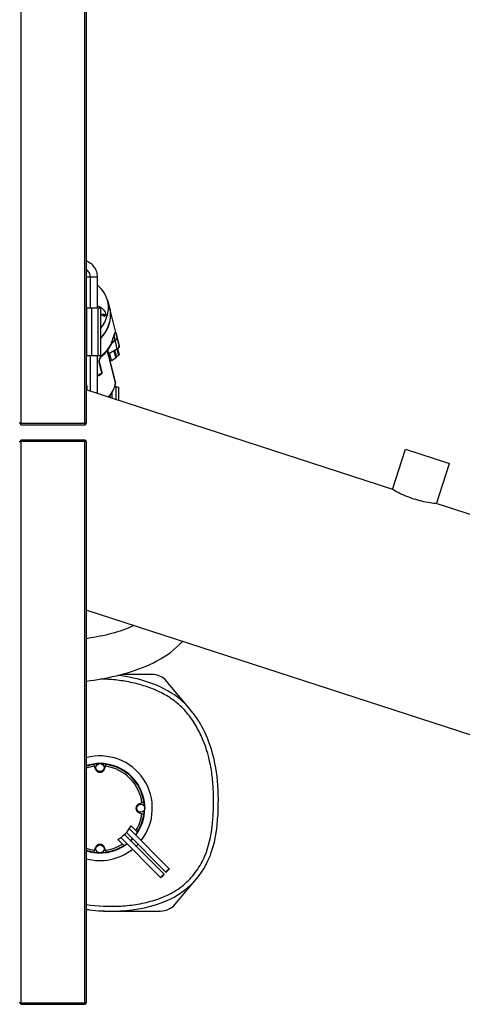
# Model space of a CAD drawing. Units: millimetres. Extents: x -1641 to 14408, y 960 to 6616.
# Drawn here: x 3647 to 4110, y 4109 to 5139 of the extents above; entities that cross this region are included whole.
import ezdxf

# ---------------------------------------------------------------- set-up
doc = ezdxf.new("R2010")
doc.units = ezdxf.units.MM
doc.header["$LTSCALE"] = 825
doc.layers.add('Grundriss', color=7, linetype='CONTINUOUS', lineweight=30)

msp = doc.modelspace()

# ---------------------------------------------------------------- linework, layer by layer
at = {"layer": 'Grundriss', "lineweight": 30}
for p, q in [((3648.4, 5909.7), (3648.4, 4716.9)), ((3715.2, 4716.9), (3715.2, 5909.7)), ((3716.8, 5909.7), (3716.8, 4716.9)), ((3716.8, 4869.8), (3728.6, 4869.8)), ((3721.1, 4837.3), (3721.1, 4869.8)), ((3728.6, 4837.3), (3728.6, 4869.8)), ((3739, 4845.5), (3741, 4837.9)), ((3731.6, 4837.3), (3716.8, 4837.3)), ((3717.2, 4837.3), (3717.2, 4787.3)), ((3722.4, 4837.3), (3722.4, 4787.3)), ((3728.9, 4837.3), (3728.9, 4787.3)), ((3731.6, 4837.3), (3731.6, 4787.3)), ((3733.6, 4829.7), (3733.4, 4830.3)), ((3734.1, 4829.5), (3733.6, 4830.1)), ((3734.1, 4829.5), (3734.1, 4829.4)), ((3734.6, 4829.1), (3734.4, 4829.6)), ((3735.2, 4829.2), (3735.3, 4828.9)), ((3735.5, 4828.8), (3735.5, 4829)), ((3735.8, 4828.9), (3735.8, 4828.8)), ((3751, 4799.3), (3741.3, 4836.9)), ((3745.9, 4808.8), (3746, 4809.4)), ((3746, 4809.4), (3746, 4809.4)), ((3744.2, 4803), (3744.5, 4803.9)), ((3749.3, 4794.6), (3747, 4803.6)), ((3748.9, 4807.1), (3750.9, 4799.6)), ((3750.9, 4799.6), (3750.9, 4799.7)), ((3750.9, 4799.6), (3750.9, 4799.3)), ((3750.9, 4799.3), (3751.2, 4798.1)), ((3751.2, 4798.1), (3751.3, 4798.1)), ((3731.6, 4787.3), (3716.8, 4787.3)), ((3721.1, 4750.4), (3721.1, 4787.3)), ((3728.6, 4748), (3728.6, 4787.3)), ((3739.7, 4788.8), (3738.6, 4792.9)), ((3739.1, 4793.5), (3740.2, 4789.4)), ((3739.8, 4788.9), (3739.7, 4788.8)), ((3739.7, 4788.8), (3739.7, 4788.8)), ((3739.7, 4788.8), (3739.7, 4788.8)), ((3739.8, 4789), (3739.9, 4789.1)), ((3739.8, 4789), (3747.2, 4760.2)), ((3739.8, 4788.9), (3739.8, 4789)), ((3740.5, 4786.1), (3739.8, 4788.9)), ((3739.9, 4789.1), (3740.1, 4789.2)), ((3740.1, 4789.2), (3740.2, 4789.3)), ((3749.3, 4794.6), (3740.2, 4789.4)), ((3740.2, 4789.3), (3749.3, 4794.5)), ((3743.3, 4782.6), (3741.3, 4789.9)), ((3745.7, 4792.4), (3747.7, 4785.1)), ((3748.2, 4785.7), (3746.3, 4792.8)), ((3746.5, 4792.9), (3748.3, 4786.2)), ((3748.5, 4786.5), (3746.8, 4793)), ((3748.5, 4786.5), (3750.6, 4787.7)), ((3748.9, 4794.2), (3750.6, 4787.7)), ((3749.5, 4794.6), (3751.1, 4788.6)), ((3731.8, 4775.2), (3730.3, 4780.6)), ((3730.4, 4781.6), (3730.4, 4781.9)), ((3730.4, 4781.6), (3730.4, 4781.6)), ((3730.4, 4781.6), (3730.4, 4781.6)), ((3733.4, 4770.1), (3730.5, 4781)), ((3740.6, 4785.7), (3740.5, 4786.1)), ((3741.3, 4782.9), (3740.6, 4785.7)), ((3747.1, 4760.2), (3741.3, 4782.9)), ((3743.3, 4782.6), (3747.7, 4785.1)), ((3748.3, 4786.2), (3748.2, 4785.7)), ((3733.1, 4770), (3731.8, 4775.2)), ((3733.2, 4769.7), (3733.1, 4770)), ((3733.5, 4769.8), (3733.4, 4770.1)), ((3747.2, 4759.7), (3747.1, 4760.2)), ((3747.2, 4760), (3747.2, 4760.2)), ((4036.2, 4648), (3716.8, 4751.8)), ((3741.8, 4743.7), (3741.8, 4746.2)), ((3743.8, 4743), (3743.8, 4749.3)), ((3746.4, 4755.2), (3748.2, 4755.1)), ((3748.2, 4741.6), (3748.2, 4755.1)), ((3750.9, 4740.7), (3750.9, 4754)), ((3648.4, 4716.9), (3646.8, 4716.9)), ((3648.4, 4716.9), (3715.2, 4716.9)), ((3648.4, 4715.3), (3648.4, 4716.9)), ((3648.4, 4715.3), (3715.2, 4715.3)), ((3716.8, 4716.9), (3715.2, 4716.9)), ((3715.2, 4716.9), (3715.2, 4715.3)), ((3646.8, 4697.7), (3648.4, 4697.7)), ((3715.2, 4699.3), (3648.4, 4699.3)), ((3648.4, 4697.7), (3648.4, 4699.3)), ((3715.2, 4697.7), (3648.4, 4697.7)), ((3648.4, 4697.7), (3648.4, 4110.9)), ((3715.2, 4699.3), (3715.2, 4697.7)), ((3715.2, 4697.7), (3716.8, 4697.7)), ((3715.2, 4110.9), (3715.2, 4697.7)), ((3716.8, 4697.7), (3716.8, 4110.9)), ((4036.9, 4647.6), (4050.5, 4689.6)), ((4050.5, 4689.6), (4096.5, 4674.7)), ((4082.8, 4632.7), (4096.5, 4674.7)), ((4200.7, 4594.6), (4083.6, 4632.6)), ((4133, 4386.2), (3716.8, 4521.4)), ((3785.4, 4454.3), (3754.2, 4454.3)), ((3825.9, 4417.1), (3800.7, 4447.2)), ((3726.5, 4355.3), (3724.9, 4360.3)), ((3736, 4355.3), (3737.6, 4360.3)), ((3772.2, 4319.1), (3777.3, 4320.7)), ((3772.2, 4309.5), (3777.3, 4308)), ((3768.7, 4291), (3763.9, 4295.8)), ((3794.5, 4241.8), (3752.8, 4283.6)), ((3798.1, 4245.4), (3756.7, 4286.7)), ((3800.1, 4247.6), (3758.8, 4288.9)), ((3803.6, 4251.1), (3762, 4292.8)), ((3768.7, 4291), (3770.4, 4289.3)), ((3724.9, 4268.3), (3726.5, 4273.3)), ((3737.6, 4268.3), (3736, 4273.3)), ((3749.7, 4281.7), (3754.6, 4276.8)), ((3756.2, 4275.2), (3754.6, 4276.8)), ((3809.7, 4213.9), (3832.1, 4240.6)), ((3741.6, 4206.8), (3794.4, 4206.8)), ((3648.4, 4110.9), (3646.8, 4110.9)), ((3648.4, 4110.9), (3715.2, 4110.9)), ((3648.4, 4109.3), (3648.4, 4110.9)), ((3648.4, 4109.3), (3715.2, 4109.3)), ((3716.8, 4110.9), (3715.2, 4110.9)), ((3715.2, 4110.9), (3715.2, 4109.3))]:
    msp.add_line(p, q, dxfattribs=at)
for points in [[(3734.1, 4829.5), (3734.1, 4829.5), (3734.2, 4829.5), (3734.3, 4829.5), (3734.3, 4829.5), (3734.4, 4829.6), (3734.4, 4829.6)], [(3735.2, 4829.6), (3735.2, 4829.6), (3735.2, 4829.5)], [(3735.2, 4829.5), (3735.3, 4829.5), (3735.2, 4829.4), (3735.2, 4829.4), (3735.2, 4829.3)], [(3735.5, 4829), (3735.5, 4829), (3735.6, 4829), (3735.6, 4828.9), (3735.7, 4828.9), (3735.8, 4828.9)], [(3744.5, 4803.9), (3744.7, 4804.6), (3744.9, 4805.2), (3745.1, 4805.8), (3745.3, 4806.3), (3745.8, 4807.8)], [(3745.8, 4807.8), (3745.9, 4808.2), (3746, 4808.5), (3746.1, 4808.8), (3746.2, 4809.1), (3746.3, 4809.3), (3746.3, 4809.3)], [(3730.4, 4781.9), (3730.5, 4782.5), (3730.6, 4783.2), (3730.9, 4783.9), (3731, 4784.3)], [(3730.5, 4781), (3730.5, 4781.2), (3730.4, 4781.4), (3730.4, 4781.6)], [(3731.1, 4784.5), (3731.2, 4784.8), (3731.4, 4785.2), (3731.7, 4785.5), (3732.1, 4785.9)], [(3748.5, 4786.5), (3748.5, 4786.4), (3748.4, 4786.4), (3748.4, 4786.3), (3748.3, 4786.3), (3748.3, 4786.2), (3748.3, 4786.2)], [(3728.6, 4766), (3729.6, 4766.6), (3730.6, 4767.2), (3731.7, 4767.8), (3732.7, 4768.5), (3733.2, 4768.8)], [(3733.2, 4768.8), (3733.2, 4768.8), (3733.4, 4769)], [(3733.4, 4769), (3733.5, 4769.2), (3733.5, 4769.4), (3733.5, 4769.6), (3733.5, 4769.8)], [(3747.3, 4759.4), (3747.3, 4759.6), (3747.3, 4759.8), (3747.2, 4760)], [(3766.4, 4505.3), (3765.9, 4505.1), (3763.3, 4503.9), (3760.6, 4502.7), (3757.9, 4501.6), (3755.1, 4500.6), (3752.3, 4499.6), (3749.4, 4498.7), (3746.4, 4497.8), (3743.4, 4497), (3740.4, 4496.2), (3737.4, 4495.4), (3734.3, 4494.7), (3731.2, 4494.1), (3728, 4493.4), (3724.8, 4492.8), (3721.6, 4492.3), (3718.4, 4491.8), (3716.8, 4491.5)], [(3716.8, 4447.1), (3717.2, 4447.1), (3721, 4447.7), (3724.9, 4448.2), (3728.8, 4448.9), (3732.7, 4449.5), (3736.6, 4450.3), (3740.5, 4451.1), (3744.3, 4451.9), (3748.3, 4452.8), (3752.2, 4453.8), (3756.1, 4454.8), (3760, 4455.9), (3764, 4457.2), (3767.9, 4458.5), (3771.8, 4459.9), (3775.7, 4461.3), (3779.5, 4462.9), (3783.3, 4464.6), (3787, 4466.4), (3790.7, 4468.3), (3794.3, 4470.4), (3797.9, 4472.5), (3801.4, 4474.8), (3804.8, 4477.3), (3808.1, 4479.8), (3811.3, 4482.6), (3814.3, 4485.4), (3817.2, 4488.4), (3817.5, 4488.7)]]:
    msp.add_lwpolyline(points, dxfattribs=at)
for centre in [(3731.2, 4356.8), (3773.8, 4314.3), (3731.2, 4271.8)]:
    msp.add_circle(centre, 4.25, dxfattribs=at)
for centre, radius, start, end in [((3734.6, 4827.1), 3.5, 114.3382, 118.0531), ((3734.6, 4827.1), 3.54, 110.8872, 114.3405), ((3734.6, 4827), 3.55, 107.7882, 110.8889), ((3734.6, 4827), 3.56, 98.7706, 107.7786), ((3713.4, 4830.4), 28.7, 13.7845, 15.2468), ((3713.5, 4829.8), 28.7, 14.4152, 14.9871), ((3713.4, 4830.4), 28.7, 13.4631, 13.7844), ((3713.4, 4830.4), 28.7, 13.2152, 13.463), ((3548.3, 5001.5), 280.4, 313.8349, 315.1188), ((3711.5, 4815.5), 34.7, 339.0275, 340.1768), ((3695.5, 4785.1), 57.3, 14.4417, 14.7001), ((3723.5, 4792.3), 28.4, 13.8817, 14.2949), ((3723.5, 4792.3), 28.4, 11.8162, 13.8813), ((3740.8, 4788.4), 1.14, 122.2792, 127.1602), ((3740.8, 4788.4), 1.19, 119.4665, 122.2908), ((3747, 4798.6), 4.63, 299.3584, 306.6884), ((3747.1, 4798.5), 4.6, 299.3924, 300.1192), ((3747.1, 4798.4), 4.54, 300.1033, 306.9691), ((3735.3, 4781.4), 5.05, 172.8875, 176.9747), ((3734.4, 4781.4), 4.18, 176.9863, 181.1751), ((3733.7, 4781.4), 3.52, 181.2254, 183.3594), ((3733.5, 4781.4), 3.25, 183.3314, 187.8116), ((3733.1, 4781.3), 2.91, 187.778, 194.9278), ((3763.2, 4770.5), 35.2, 153.6586, 154.629), ((3779.7, 4762.3), 53.6, 153.0025, 153.6545), ((3700.9, 4822), 47.7, 310.8074, 311.3045), ((3678.9, 4853.3), 99.8, 299.8723, 302.7189), ((3681.9, 4848.6), 94.1, 302.7421, 303.0424), ((3725.6, 4761.9), 21.8, 353.4618, 354.197), ((3649.4, 4716.9), 1.6, 180, 231.3037), ((3715.2, 4716.9), 1.6, 270, 0), ((3715.2, 4716.9), 0.6, 270, 0), ((3649.4, 4697.7), 1.6, 128.6963, 180), ((3715.2, 4697.7), 1.6, 360, 90), ((3715.2, 4697.7), 0.6, 360, 90), ((3785.4, 4434.3), 20, 40, 90), ((3731.2, 4314.3), 54.7, 321.8216, 105.3645), ((3731.2, 4314.3), 46.8, 322.9916, 108.0679), ((3731.2, 4314.3), 46.2, 97.7968, 108.3111), ((3731.2, 4314.3), 44.2, 97.3545, 109.1686), ((3731.2, 4314.3), 46.4, 92.0539, 97.8553), ((3731.2, 4356.8), 5, 197.5, 342.5), ((3731.2, 4314.3), 46.4, 82.1447, 87.9461), ((3731.2, 4314.3), 44.2, 7.3545, 82.6455), ((3731.2, 4314.3), 46.2, 7.7968, 82.2032), ((3773.8, 4314.3), 5, 107.5, 252.5), ((3731.2, 4314.3), 46.4, 2.0766, 7.8553), ((3731.2, 4314.3), 44.2, 328.0859, 352.6455), ((3731.2, 4314.3), 46.2, 327.5117, 352.2032), ((3731.2, 4314.3), 46.4, 352.1447, 357.9234), ((3731.2, 4314.3), 37.5, 299.534, 330.466), ((3731.2, 4314.3), 46.4, 323.0476, 327.4357), ((3731.2, 4314.3), 46.8, 251.9321, 307.0084), ((3731.2, 4314.3), 44.2, 250.8314, 262.6455), ((3731.2, 4271.8), 5, 17.5, 162.5), ((3731.2, 4314.3), 44.2, 277.3545, 301.9141), ((3731.2, 4314.3), 46.2, 277.7968, 302.4883), ((3731.2, 4314.3), 46.4, 302.5643, 306.9524), ((3731.2, 4314.3), 46.4, 313.1482, 316.8518), ((3731.2, 4314.3), 46.8, 313.1615, 316.8385), ((3731.2, 4314.3), 54.7, 313.4297, 316.5703), ((3731.2, 4314.3), 54.7, 254.6355, 308.1784), ((3731.2, 4314.3), 46.2, 251.6889, 262.2032), ((3731.2, 4314.3), 46.4, 262.1447, 267.9461), ((3731.2, 4314.3), 46.4, 272.0539, 277.8553), ((3794.4, 4226.8), 20, 270, 320), ((3741.3, 4375.8), 169.1, 267.8351, 268.7818), ((3741.5, 4385.2), 178.4, 268.7824, 269.7213), ((3741.6, 4392.3), 185.5, 269.7172, 270.0005), ((3649.4, 4110.9), 1.6, 180, 231.2999), ((3715.2, 4110.9), 1.6, 270, 0), ((3715.2, 4110.9), 0.6, 270, 0)]:
    msp.add_arc(centre, radius, start, end, dxfattribs=at)
for points, knots in [([(3728.6, 4869.8), (3728.6, 4871.6), (3728, 4875.3), (3725.5, 4880.3), (3721.7, 4884.1), (3718.4, 4885.7), (3716.8, 4886.2)], [0, 0, 0, 0, 0.25575, 0.508551, 0.756594, 1, 1, 1, 1]), ([(3721.1, 4869.8), (3721.1, 4871.3), (3720.3, 4874.5), (3718.1, 4876.8), (3716.8, 4877.6)], [0, 0, 0, 0, 0.506665, 1, 1, 1, 1]), ([(3728.6, 4838.9), (3729.1, 4839.4), (3731, 4839), (3733.7, 4837), (3735.6, 4834.6), (3736.5, 4832.9)], [0, 0, 0, 0, 0.198529, 0.438821, 1, 1, 1, 1]), ([(3731.6, 4815.7), (3735, 4819.9), (3740.2, 4829.5), (3740.3, 4840.6), (3739, 4845.5)], [0, 0, 0, 0, 0.519439, 1, 1, 1, 1]), ([(3741.3, 4836.9), (3742.5, 4831.7), (3741.8, 4819.9), (3735.6, 4810.1), (3731.6, 4805.8)], [0, 0, 0, 0, 0.47822, 1, 1, 1, 1]), ([(3731.6, 4805.1), (3735.7, 4809.4), (3742.1, 4819.5), (3742.7, 4831.6), (3741.3, 4836.9)], [0, 0, 0, 0, 0.522143, 1, 1, 1, 1]), ([(3737, 4831.4), (3737.3, 4830.6), (3737.3, 4828.5), (3734.8, 4828.8), (3733.2, 4829.9), (3732.1, 4830.9), (3731.6, 4831.4)], [0, 0, 0, 0, 0.286799, 0.491889, 0.732743, 1, 1, 1, 1]), ([(3733.4, 4830.3), (3733.3, 4830.3), (3733.2, 4830.2), (3733.1, 4830.1), (3733, 4830.1)], [0, 0, 0, 0, 0.497388, 1, 1, 1, 1]), ([(3733.6, 4830.1), (3733.6, 4830.1), (3733.5, 4830.2), (3733.5, 4830.3), (3733.4, 4830.3)], [0, 0, 0, 0, 0.570729, 1, 1, 1, 1]), ([(3736, 4829.5), (3735.6, 4830), (3734.7, 4830.3), (3733.9, 4830.1), (3733.6, 4830.1)], [0, 0, 0, 0, 0.724639, 1, 1, 1, 1]), ([(3735.2, 4829.3), (3735.2, 4829.3), (3735.2, 4829.2), (3735.2, 4829.2), (3735.2, 4829.2)], [0, 0, 0, 0, 0.486727, 1, 1, 1, 1]), ([(3735.2, 4829.2), (3735.2, 4829.1), (3735.3, 4829), (3735.4, 4829), (3735.5, 4829)], [0, 0, 0, 0, 0.501079, 1, 1, 1, 1]), ([(3737, 4829.3), (3737, 4829.3), (3737, 4829.4), (3736.9, 4829.4), (3736.9, 4829.5)], [0, 0, 0, 0, 0.487999, 1, 1, 1, 1]), ([(3744.2, 4803.7), (3744.4, 4804.2), (3744.9, 4805.9), (3745.5, 4807.6), (3745.9, 4808.8)], [0, 0, 0, 0, 0.279436, 1, 1, 1, 1]), ([(3746, 4809.4), (3746.2, 4810), (3746.5, 4810.8), (3746.7, 4811.7), (3747.2, 4812.3), (3747.6, 4811.8), (3747.8, 4811.2), (3748.1, 4810.1), (3748.5, 4808.7), (3748.8, 4807.7), (3748.9, 4807.1)], [0, 0, 0, 0, 0.190694, 0.306363, 0.356449, 0.39934, 0.487803, 0.620877, 0.792457, 1, 1, 1, 1]), ([(3747, 4803.6), (3746.8, 4804.7), (3746.6, 4806.2), (3746.3, 4808), (3746.2, 4808.6), (3746.1, 4808.8)], [0, 0, 0, 0, 0.655807, 0.874827, 1, 1, 1, 1]), ([(3743.9, 4803.1), (3743.4, 4801.5), (3740.5, 4795.3), (3735.9, 4790), (3732, 4786.6)], [0, 0, 0, 0, 0.240511, 1, 1, 1, 1]), ([(3744.2, 4803), (3743.6, 4801.4), (3740.8, 4795.1), (3736.3, 4789.6), (3732.4, 4786.1)], [0, 0, 0, 0, 0.242603, 1, 1, 1, 1]), ([(3747, 4803.6), (3747.7, 4803.9), (3748.8, 4804.9), (3749.1, 4806.4), (3748.9, 4807.1)], [0, 0, 0, 0, 0.531352, 1, 1, 1, 1]), ([(3739.7, 4788.8), (3739.7, 4788.8), (3739.7, 4788.9), (3739.8, 4789), (3739.8, 4789)], [0, 0, 0, 0, 0.489326, 1, 1, 1, 1]), ([(3739.8, 4789), (3739.8, 4789.1), (3739.9, 4789.2), (3740, 4789.3), (3740.1, 4789.3)], [0, 0, 0, 0, 0.487249, 1, 1, 1, 1]), ([(3740.2, 4789.3), (3740.2, 4789.3), (3740.2, 4789.4), (3740.2, 4789.4), (3740.2, 4789.4)], [0, 0, 0, 0, 0.332262, 1, 1, 1, 1]), ([(3749.3, 4794.6), (3749.3, 4794.5), (3749.3, 4794.5), (3749.3, 4794.5), (3749.3, 4794.4)], [0, 0, 0, 0, 0.599291, 1, 1, 1, 1]), ([(3730.2, 4781.3), (3730.3, 4781.4), (3730.4, 4781.5), (3730.4, 4781.6), (3730.4, 4781.6)], [0, 0, 0, 0, 0.530235, 1, 1, 1, 1]), ([(3730.3, 4780.6), (3730.4, 4780.6), (3730.5, 4780.8), (3730.5, 4780.9), (3730.5, 4781)], [0, 0, 0, 0, 0.527815, 1, 1, 1, 1]), ([(3732, 4786.6), (3732, 4786.4), (3732, 4786.2), (3732.1, 4785.9), (3732.1, 4785.9)], [0, 0, 0, 0, 0.709142, 1, 1, 1, 1]), ([(3733.4, 4770.1), (3733.4, 4770), (3733.4, 4769.8), (3733.3, 4769.7), (3733.2, 4769.7)], [0, 0, 0, 0, 0.472177, 1, 1, 1, 1]), ([(3733.2, 4768.8), (3733.2, 4768.8), (3733.4, 4769.1), (3733.3, 4769.4), (3733.2, 4769.7)], [0, 0, 0, 0, 0.149, 1, 1, 1, 1]), ([(3716.8, 4757.6), (3716.9, 4757.2), (3717.2, 4756.4), (3717.5, 4754.4), (3717.5, 4752.7), (3717.3, 4751.6)], [0, 0, 0, 0, 0.201657, 0.456128, 1, 1, 1, 1]), ([(3747.2, 4759.4), (3747, 4758.1), (3745.9, 4752.5), (3742.7, 4747.5), (3739.7, 4744.4)], [0, 0, 0, 0, 0.239303, 1, 1, 1, 1]), ([(3747.3, 4759.4), (3747.1, 4758.1), (3746, 4752.5), (3743, 4747.4), (3740.1, 4744.2)], [0, 0, 0, 0, 0.242027, 1, 1, 1, 1]), ([(3747.2, 4760.2), (3747.2, 4760.1), (3747.2, 4760), (3747.2, 4759.8), (3747.2, 4759.7)], [0, 0, 0, 0, 0.497228, 1, 1, 1, 1]), ([(3747.3, 4759.4), (3747.3, 4759.5), (3747.3, 4759.6), (3747.2, 4759.7), (3747.2, 4759.7)], [0, 0, 0, 0, 0.476388, 1, 1, 1, 1]), ([(3748.2, 4755.1), (3748.9, 4755), (3749.7, 4754.9), (3750.9, 4754.3), (3750.9, 4754)], [0, 0, 0, 0, 0.666645, 1, 1, 1, 1]), ([(4083.6, 4632.6), (4081.1, 4632.8), (4072.8, 4633.9), (4058.9, 4637.1), (4045.7, 4642.7), (4038.4, 4646.7), (4036.2, 4648)], [0, 0, 0, 0, 0.148062, 0.500005, 0.851946, 1, 1, 1, 1]), ([(3840.9, 4264.6), (3845, 4274.4), (3848.3, 4290.4), (3849.8, 4311.7), (3850, 4327.8), (3849.1, 4343.8), (3846.1, 4365), (3839.7, 4385.7), (3829.5, 4404.5), (3819.8, 4417.4), (3807.7, 4428.1), (3793.7, 4436.2), (3778.8, 4442.1), (3763.2, 4446.2), (3747.3, 4448.7), (3736.6, 4449.3), (3731.3, 4449.3)], [0, 0, 0, 0, 0.124745, 0.187302, 0.249865, 0.312424, 0.374976, 0.49984, 0.562365, 0.624867, 0.687342, 0.749842, 0.812373, 0.874917, 0.937462, 1, 1, 1, 1]), ([(3845.5, 4262.7), (3846.2, 4264.4), (3852.3, 4280.2), (3857.2, 4324.7), (3850.8, 4382.7), (3814, 4438.3), (3770.6, 4450.7), (3749.7, 4453.2)], [0, 0, 0, 0, 0.023364, 0.210109, 0.51284, 0.730616, 1, 1, 1, 1]), ([(3716.7, 4213.8), (3728.6, 4211.7), (3746.9, 4211.2), (3770.9, 4213.7), (3788.5, 4217.8), (3805.4, 4224.6), (3820.5, 4234.8), (3832.7, 4248.4), (3838.5, 4259), (3840.9, 4264.6)], [0, 0, 0, 0, 0.249875, 0.375022, 0.500132, 0.625166, 0.750123, 0.875037, 1, 1, 1, 1]), ([(3716.7, 4208.7), (3717.9, 4208.5), (3727.4, 4207.1), (3753.7, 4205.9), (3793.5, 4211.5), (3827.8, 4232.3), (3840.9, 4251.8), (3845.5, 4262.7)], [0, 0, 0, 0, 0.022636, 0.186944, 0.522, 0.763939, 1, 1, 1, 1]), ([(3796.1, 4243.8), (3795.9, 4243.5), (3795.5, 4243.1), (3795, 4242.5), (3794.7, 4242.1), (3794.5, 4241.9), (3794.5, 4241.8), (3794.5, 4241.8)], [0, 0, 0, 0, 0.378506, 0.699883, 0.916073, 0.974626, 1, 1, 1, 1]), ([(3794.5, 4241.8), (3794.5, 4241.8), (3794.6, 4241.8), (3794.8, 4242), (3795.2, 4242.3), (3795.8, 4242.8), (3796.2, 4243.2), (3796.5, 4243.4)], [0, 0, 0, 0, 0.025374, 0.083927, 0.300117, 0.621494, 1, 1, 1, 1]), ([(3796.2, 4243.7), (3796.1, 4243.6), (3795.9, 4243.4), (3795.6, 4243.1), (3795.5, 4242.9), (3795.4, 4242.7), (3795.4, 4242.7)], [0, 0, 0, 0, 0.379186, 0.701106, 0.917676, 1, 1, 1, 1]), ([(3795.4, 4242.7), (3795.4, 4242.7), (3795.6, 4242.8), (3795.8, 4242.9), (3796.1, 4243.2), (3796.3, 4243.4), (3796.4, 4243.5)], [0, 0, 0, 0, 0.082324, 0.298894, 0.620814, 1, 1, 1, 1]), ([(3796.1, 4243.8), (3796.4, 4244), (3796.8, 4244.4), (3797.4, 4244.9), (3797.8, 4245.2), (3798, 4245.4), (3798, 4245.4), (3798.1, 4245.4)], [0, 0, 0, 0, 0.378506, 0.699883, 0.916073, 0.974626, 1, 1, 1, 1]), ([(3796.2, 4243.7), (3796.3, 4243.8), (3796.5, 4244), (3796.8, 4244.3), (3797, 4244.4), (3797.2, 4244.5), (3797.2, 4244.5)], [0, 0, 0, 0, 0.379186, 0.701106, 0.917676, 1, 1, 1, 1]), ([(3797.2, 4244.5), (3797.2, 4244.5), (3797.1, 4244.3), (3797, 4244.1), (3796.7, 4243.8), (3796.5, 4243.6), (3796.4, 4243.5)], [0, 0, 0, 0, 0.082324, 0.298894, 0.620814, 1, 1, 1, 1]), ([(3798.1, 4245.4), (3798.1, 4245.4), (3798, 4245.3), (3797.9, 4245.1), (3797.6, 4244.7), (3797.1, 4244.1), (3796.7, 4243.7), (3796.5, 4243.4)], [0, 0, 0, 0, 0.025374, 0.083927, 0.300117, 0.621494, 1, 1, 1, 1]), ([(3801.7, 4249.5), (3801.5, 4249.3), (3801.1, 4248.8), (3800.6, 4248.3), (3800.2, 4247.9), (3800.1, 4247.7), (3800.1, 4247.6), (3800.1, 4247.6)], [0, 0, 0, 0, 0.378506, 0.699883, 0.916073, 0.974626, 1, 1, 1, 1]), ([(3800.1, 4247.6), (3800.1, 4247.6), (3800.2, 4247.6), (3800.4, 4247.7), (3800.8, 4248), (3801.4, 4248.5), (3801.8, 4249), (3802, 4249.2)], [0, 0, 0, 0, 0.025374, 0.083927, 0.300117, 0.621494, 1, 1, 1, 1]), ([(3801.8, 4249.4), (3801.7, 4249.3), (3801.5, 4249.1), (3801.2, 4248.8), (3801.1, 4248.6), (3801, 4248.5), (3801, 4248.5)], [0, 0, 0, 0, 0.379186, 0.701106, 0.917676, 1, 1, 1, 1]), ([(3801, 4248.5), (3801, 4248.4), (3801.2, 4248.5), (3801.3, 4248.7), (3801.6, 4248.9), (3801.8, 4249.1), (3802, 4249.3)], [0, 0, 0, 0, 0.082324, 0.298894, 0.620814, 1, 1, 1, 1]), ([(3801.7, 4249.5), (3801.9, 4249.7), (3802.4, 4250.1), (3802.9, 4250.6), (3803.3, 4251), (3803.5, 4251.1), (3803.6, 4251.1), (3803.6, 4251.1)], [0, 0, 0, 0, 0.378506, 0.699883, 0.916073, 0.974626, 1, 1, 1, 1]), ([(3801.8, 4249.4), (3801.9, 4249.5), (3802.1, 4249.7), (3802.4, 4250), (3802.6, 4250.1), (3802.7, 4250.2), (3802.8, 4250.2)], [0, 0, 0, 0, 0.379186, 0.701106, 0.917676, 1, 1, 1, 1]), ([(3803.6, 4251.1), (3803.7, 4251.1), (3803.6, 4251), (3803.5, 4250.8), (3803.2, 4250.4), (3802.7, 4249.8), (3802.3, 4249.4), (3802, 4249.2)], [0, 0, 0, 0, 0.025374, 0.083927, 0.300117, 0.621494, 1, 1, 1, 1]), ([(3802.8, 4250.2), (3802.8, 4250.2), (3802.7, 4250.1), (3802.5, 4249.9), (3802.3, 4249.6), (3802.1, 4249.4), (3802, 4249.3)], [0, 0, 0, 0, 0.082324, 0.298894, 0.620814, 1, 1, 1, 1])]:
    msp.add_open_spline(points, degree=3, knots=knots, dxfattribs=at)
for points in [[(3734.1, 4855.4), (3732.5, 4857.5), (3730.6, 4859.4), (3728.6, 4861.1)], [(3739, 4845.5), (3738, 4849), (3736.3, 4852.4), (3734.1, 4855.4)], [(3736.3, 4830.1), (3735.7, 4830.5), (3734.8, 4830.7), (3734.1, 4830.6)], [(3734.4, 4829.6), (3734.6, 4829.8), (3735.1, 4829.8), (3735.1, 4829.6)], [(3736.2, 4828.8), (3736.2, 4829), (3736.1, 4829.3), (3736, 4829.5)], [(3736.9, 4829.5), (3736.7, 4829.7), (3736.5, 4829.9), (3736.3, 4830.1)], [(3736.5, 4832.9), (3736.7, 4832.4), (3736.9, 4831.9), (3737, 4831.4)], [(3744.2, 4803.7), (3744.2, 4803.5), (3744.3, 4803.2), (3744.2, 4803)], [(3751.3, 4798.1), (3751.4, 4797.3), (3751.2, 4796.3), (3750.6, 4795.6)], [(3750.6, 4795.7), (3751.1, 4796.3), (3751.4, 4797.3), (3751.2, 4798.1)], [(3749.8, 4794.9), (3750.1, 4795.1), (3750.4, 4795.4), (3750.6, 4795.7)], [(3750.6, 4795.6), (3750.4, 4795.3), (3750.1, 4795), (3749.8, 4794.8)], [(3751.1, 4788.6), (3751.2, 4788.2), (3750.9, 4787.8), (3750.6, 4787.7)], [(3730.2, 4782), (3730.3, 4782.5), (3730.5, 4783.1), (3730.6, 4783.6)], [(3730.6, 4783.6), (3730.7, 4783.9), (3730.9, 4784.2), (3731, 4784.5)], [(3731, 4784.5), (3731.1, 4784.9), (3731.3, 4785.2), (3731.4, 4785.5)], [(3732, 4786.6), (3731.7, 4785.9), (3731.4, 4785.2), (3731.1, 4784.5)], [(3743.3, 4782.6), (3742.7, 4782.3), (3741.9, 4782.3), (3741.4, 4782.7)], [(3748.2, 4785.7), (3748.2, 4785.5), (3748, 4785.2), (3747.7, 4785.2)]]:
    msp.add_open_spline(points, degree=3, dxfattribs=at)

doc.saveas('drawing.dxf')
